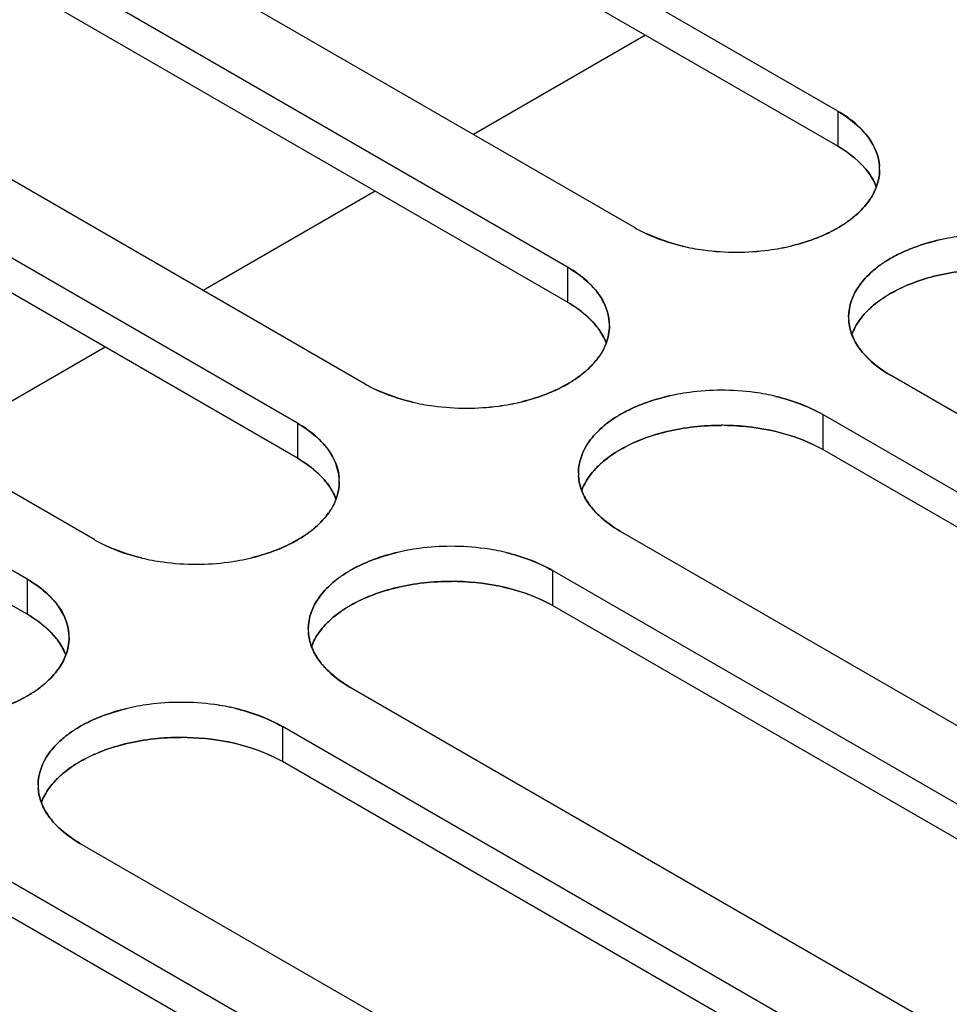
# Model space of a CAD drawing. Units: millimetres. Extents: x -2 to 5252, y -2 to 3712.
# Drawn here: x 3310 to 3338, y 2003 to 2033 of the extents above; entities that cross this region are included whole.
import ezdxf

# ---------------------------------------------------------------- set-up
doc = ezdxf.new("R2010")
doc.units = ezdxf.units.MM
doc.header["$LTSCALE"] = 288.75
doc.layers.add('00_COMPONENTS', color=7, linetype='CONTINUOUS')

msp = doc.modelspace()

# ---------------------------------------------------------------- linework, layer by layer
at = {"layer": '00_COMPONENTS', "linetype": 'Continuous'}
for p, q in [((3334.687, 2030.271), (3309.938, 2044.56)), ((3334.687, 2029.2), (3309.938, 2043.488)), ((3328.5, 2026.699), (3303.751, 2040.988)), ((3326.427, 2025.502), (3301.678, 2039.791)), ((3326.427, 2024.431), (3301.678, 2038.719)), ((3320.24, 2021.93), (3295.491, 2036.219)), ((3318.167, 2020.734), (3293.418, 2035.022)), ((3318.167, 2019.662), (3293.418, 2033.95)), ((3328.81, 2032.593), (3323.551, 2029.557)), ((3311.98, 2017.162), (3287.231, 2031.45)), ((3309.907, 2015.965), (3285.159, 2030.253)), ((3334.687, 2030.271), (3334.687, 2029.2)), ((3309.907, 2014.893), (3285.159, 2029.182)), ((3320.55, 2027.824), (3315.291, 2024.788)), ((3326.427, 2025.502), (3326.427, 2024.431)), ((3312.29, 2023.055), (3307.031, 2020.019)), ((3327.604, 2023.168), (3327.605, 2023.17)), ((3361.05, 2007.906), (3336.302, 2022.195)), ((3334.229, 2020.998), (3334.229, 2019.927)), ((3358.978, 2006.71), (3334.229, 2020.998)), ((3318.167, 2020.734), (3318.167, 2019.662)), ((3358.978, 2005.638), (3334.229, 2019.927)), ((3319.344, 2018.399), (3319.345, 2018.401)), ((3352.791, 2003.138), (3328.042, 2017.426)), ((3325.969, 2016.229), (3325.969, 2015.158)), ((3350.718, 2001.941), (3325.969, 2016.229)), ((3309.907, 2015.965), (3309.907, 2014.893)), ((3350.718, 2000.869), (3325.969, 2015.158)), ((3344.531, 1998.369), (3319.782, 2012.657)), ((3317.709, 2011.461), (3317.709, 2010.389)), ((3342.458, 1997.172), (3317.709, 2011.461)), ((3342.458, 1996.101), (3317.709, 2010.389)), ((3336.271, 1993.6), (3311.522, 2007.889)), ((3334.198, 1992.403), (3309.449, 2006.692)), ((3334.198, 1991.332), (3309.449, 2005.62))]:
    msp.add_line(p, q, dxfattribs=at)
for centre, radius, start, end in [((3334.508, 2028.488), 1.461, 359.8619, 3.8668), ((3334.52, 2028.486), 1.449, 359.9716, 3.9937), ((3330.966, 2031.12), 5.063, 240.8454, 244.9285), ((3330.691, 2030.505), 4.392, 240.0699, 244.7791), ((3339.309, 2019.636), 6.865, 97.4917, 103.5379), ((3339.311, 2019.631), 6.87, 97.4998, 103.4638), ((3331.504, 2032.801), 6.836, 256.6663, 262.225), ((3331.476, 2032.615), 6.648, 256.607, 262.2459), ((3331.584, 2033.391), 7.432, 262.2352, 270.1841), ((3331.589, 2033.406), 7.446, 262.208, 270.1402), ((3331.591, 2033.467), 7.508, 270.1233, 277.5229), ((3331.594, 2033.436), 7.476, 270.1009, 277.5322), ((3331.679, 2032.83), 6.865, 277.4917, 283.5379), ((3331.678, 2032.835), 6.87, 277.4998, 283.4638), ((3336.481, 2023.978), 1.461, 179.8619, 183.8668), ((3336.469, 2023.98), 1.449, 179.9716, 183.9937), ((3326.248, 2023.719), 1.461, 359.8667, 3.8668), ((3326.26, 2023.717), 1.449, 359.9716, 3.9937), ((3322.431, 2025.736), 4.392, 240.0699, 244.7791), ((3322.706, 2026.352), 5.063, 240.8454, 244.9285), ((3331.137, 2014.23), 7.508, 90.1233, 97.5229), ((3331.134, 2014.262), 7.476, 90.1009, 97.5322), ((3331.139, 2014.292), 7.446, 82.208, 90.1402), ((3331.145, 2014.306), 7.432, 82.2352, 90.1841), ((3331.05, 2014.867), 6.865, 97.4917, 103.5379), ((3331.051, 2014.862), 6.87, 97.4998, 103.4638), ((3331.253, 2015.089), 6.642, 76.5276, 82.2478), ((3331.224, 2014.897), 6.836, 76.6663, 82.225), ((3323.245, 2028.032), 6.836, 256.6663, 262.225), ((3323.215, 2027.839), 6.642, 256.5276, 262.2478), ((3323.329, 2028.637), 7.446, 262.208, 270.1402), ((3323.324, 2028.623), 7.432, 262.2352, 270.1841), ((3323.331, 2028.698), 7.508, 270.1233, 277.5229), ((3323.334, 2028.667), 7.476, 270.1009, 277.5322), ((3323.419, 2028.062), 6.865, 277.4917, 283.5379), ((3323.418, 2028.066), 6.87, 277.4998, 283.4638), ((3331.141, 2013.089), 7.578, 88.6906, 90.0451), ((3331.137, 2013.153), 7.514, 88.648, 90.0144), ((3331.733, 2015.441), 5.133, 60.9106, 64.9497), ((3332.038, 2016.121), 4.392, 60.0699, 64.7791), ((3317.988, 2018.951), 1.461, 359.8619, 3.8668), ((3318, 2018.948), 1.449, 359.9716, 3.9937), ((3328.221, 2019.209), 1.461, 179.8667, 183.8668), ((3328.209, 2019.211), 1.449, 179.9716, 183.9937), ((3314.447, 2021.583), 5.063, 240.8454, 244.9285), ((3314.171, 2020.967), 4.392, 240.0699, 244.7791), ((3322.878, 2009.461), 7.508, 90.1233, 97.5229), ((3322.875, 2009.493), 7.476, 90.1009, 97.5322), ((3322.88, 2009.523), 7.446, 82.208, 90.1402), ((3322.885, 2009.537), 7.432, 82.2352, 90.1841), ((3315.159, 2023.293), 6.865, 277.4917, 283.5379), ((3322.79, 2010.098), 6.865, 97.4917, 103.5379), ((3322.791, 2010.093), 6.87, 97.4998, 103.4638), ((3322.993, 2010.32), 6.642, 76.5276, 82.2478), ((3322.964, 2010.128), 6.836, 76.6663, 82.225), ((3314.985, 2023.263), 6.836, 256.6663, 262.225), ((3314.956, 2023.071), 6.642, 256.5276, 262.2478), ((3315.07, 2023.868), 7.446, 262.208, 270.1402), ((3315.064, 2023.854), 7.432, 262.2352, 270.1841), ((3315.072, 2023.929), 7.508, 270.1233, 277.5229), ((3315.075, 2023.898), 7.476, 270.1009, 277.5322), ((3315.158, 2023.298), 6.87, 277.4998, 283.4638), ((3322.881, 2008.32), 7.578, 88.6906, 90.0451), ((3322.877, 2008.384), 7.514, 88.648, 90.0144), ((3323.473, 2010.672), 5.133, 60.9106, 64.9497), ((3323.778, 2011.352), 4.392, 60.0699, 64.7791), ((3309.728, 2014.182), 1.461, 359.8619, 3.8668), ((3309.74, 2014.179), 1.449, 359.9716, 3.9937), ((3319.961, 2014.44), 1.461, 179.8667, 183.8668), ((3319.949, 2014.443), 1.449, 179.9716, 183.9937), ((3314.53, 2005.329), 6.865, 97.4917, 103.5379), ((3314.531, 2005.324), 6.87, 97.4998, 103.4638), ((3314.618, 2004.693), 7.508, 90.1233, 97.5229), ((3314.615, 2004.724), 7.476, 90.1009, 97.5322), ((3314.62, 2004.754), 7.446, 82.208, 90.1402), ((3314.625, 2004.768), 7.432, 82.2352, 90.1841), ((3314.705, 2005.359), 6.836, 76.6663, 82.225), ((3314.733, 2005.545), 6.648, 76.607, 82.2459), ((3314.621, 2003.551), 7.578, 88.6906, 90.0451), ((3314.617, 2003.615), 7.514, 88.648, 90.0144), ((3315.214, 2005.903), 5.133, 60.9106, 64.9497), ((3315.518, 2006.583), 4.392, 60.0699, 64.7791), ((3311.701, 2009.671), 1.461, 179.8619, 183.8668), ((3311.689, 2009.674), 1.449, 179.9716, 183.9937)]:
    msp.add_arc(centre, radius, start, end, dxfattribs=at)
for points in [[(3334.687, 2030.271), (3335.046, 2030.056), (3335.391, 2029.788), (3335.637, 2029.449)], [(3335.287, 2029.839), (3335.104, 2030.004), (3334.9, 2030.148), (3334.687, 2030.271)], [(3335.637, 2029.449), (3335.818, 2029.2), (3335.944, 2028.894), (3335.965, 2028.587)], [(3335.965, 2028.587), (3335.944, 2028.894), (3335.816, 2029.199), (3335.637, 2029.449)], [(3335.642, 2028.37), (3335.396, 2028.713), (3335.049, 2028.983), (3334.687, 2029.2)], [(3334.687, 2029.2), (3335.049, 2028.991), (3335.392, 2028.719), (3335.635, 2028.38)], [(3328.82, 2026.532), (3329.173, 2026.365), (3329.548, 2026.24), (3329.928, 2026.149)], [(3329.937, 2026.147), (3329.554, 2026.239), (3329.177, 2026.368), (3328.821, 2026.535)], [(3333.277, 2026.154), (3333.545, 2026.218), (3333.81, 2026.3), (3334.067, 2026.402)], [(3334.067, 2026.402), (3333.813, 2026.302), (3333.551, 2026.22), (3333.286, 2026.156)], [(3337.711, 2026.312), (3337.443, 2026.248), (3337.178, 2026.166), (3336.922, 2026.064)], [(3336.922, 2026.064), (3337.175, 2026.165), (3337.437, 2026.246), (3337.702, 2026.31)], [(3326.427, 2025.502), (3326.662, 2025.362), (3326.886, 2025.201), (3327.084, 2025.012)], [(3327.027, 2025.07), (3326.844, 2025.236), (3326.641, 2025.379), (3326.427, 2025.502)], [(3337.728, 2025.245), (3338.272, 2025.374), (3338.835, 2025.435), (3339.395, 2025.435)], [(3339.395, 2025.435), (3338.838, 2025.435), (3338.277, 2025.374), (3337.735, 2025.246)], [(3337.735, 2025.246), (3337.48, 2025.186), (3337.228, 2025.11), (3336.983, 2025.017)], [(3336.983, 2025.017), (3337.226, 2025.109), (3337.476, 2025.185), (3337.728, 2025.245)], [(3335.02, 2023.981), (3335.021, 2024.32), (3335.153, 2024.667), (3335.35, 2024.943)], [(3335.35, 2024.943), (3335.153, 2024.667), (3335.02, 2024.32), (3335.02, 2023.981)], [(3336.301, 2024.695), (3336.519, 2024.821), (3336.749, 2024.927), (3336.983, 2025.017)], [(3336.983, 2025.017), (3336.753, 2024.929), (3336.528, 2024.825), (3336.314, 2024.702)], [(3327.705, 2023.818), (3327.684, 2024.126), (3327.556, 2024.432), (3327.376, 2024.683)], [(3327.379, 2024.678), (3327.559, 2024.429), (3327.685, 2024.124), (3327.705, 2023.818)], [(3326.427, 2024.431), (3326.665, 2024.293), (3326.891, 2024.131), (3327.089, 2023.94)], [(3327.083, 2023.942), (3326.885, 2024.13), (3326.661, 2024.291), (3326.427, 2024.431)], [(3335.64, 2022.686), (3335.837, 2022.495), (3336.064, 2022.332), (3336.302, 2022.195)], [(3336.302, 2022.195), (3336.067, 2022.335), (3335.843, 2022.497), (3335.645, 2022.685)], [(3320.56, 2021.763), (3320.913, 2021.596), (3321.288, 2021.471), (3321.668, 2021.381)], [(3321.668, 2021.381), (3321.288, 2021.472), (3320.915, 2021.6), (3320.561, 2021.766)], [(3325.017, 2021.385), (3325.286, 2021.45), (3325.55, 2021.532), (3325.807, 2021.633)], [(3325.807, 2021.633), (3325.553, 2021.533), (3325.291, 2021.451), (3325.026, 2021.387)], [(3329.451, 2021.543), (3329.183, 2021.479), (3328.918, 2021.397), (3328.662, 2021.295)], [(3328.662, 2021.295), (3328.916, 2021.396), (3329.177, 2021.477), (3329.443, 2021.541)], [(3332.801, 2021.548), (3333.297, 2021.428), (3333.784, 2021.247), (3334.229, 2020.998)], [(3334.229, 2020.998), (3333.787, 2021.253), (3333.297, 2021.43), (3332.801, 2021.548)], [(3318.167, 2020.734), (3318.402, 2020.593), (3318.626, 2020.432), (3318.824, 2020.243)], [(3318.767, 2020.301), (3318.585, 2020.467), (3318.381, 2020.61), (3318.167, 2020.734)], [(3329.461, 2020.474), (3330.007, 2020.605), (3330.573, 2020.666), (3331.135, 2020.666)], [(3331.135, 2020.666), (3330.578, 2020.666), (3330.017, 2020.606), (3329.475, 2020.477)], [(3332.801, 2020.476), (3332.315, 2020.593), (3331.813, 2020.653), (3331.314, 2020.664)], [(3331.314, 2020.664), (3331.816, 2020.652), (3332.321, 2020.591), (3332.809, 2020.474)], [(3328.042, 2019.927), (3328.259, 2020.052), (3328.489, 2020.158), (3328.724, 2020.248)], [(3328.724, 2020.248), (3328.493, 2020.16), (3328.268, 2020.056), (3328.054, 2019.933)], [(3329.475, 2020.477), (3329.22, 2020.417), (3328.968, 2020.341), (3328.724, 2020.248)], [(3328.724, 2020.248), (3328.964, 2020.339), (3329.211, 2020.414), (3329.461, 2020.474)], [(3333.907, 2020.091), (3333.553, 2020.257), (3333.18, 2020.385), (3332.801, 2020.476)], [(3332.809, 2020.474), (3333.187, 2020.384), (3333.558, 2020.259), (3333.909, 2020.094)], [(3327.09, 2020.175), (3326.893, 2019.898), (3326.76, 2019.551), (3326.76, 2019.212)], [(3326.76, 2019.212), (3326.761, 2019.551), (3326.893, 2019.899), (3327.09, 2020.174)], [(3318.167, 2019.662), (3318.405, 2019.525), (3318.631, 2019.362), (3318.829, 2019.171)], [(3318.823, 2019.173), (3318.625, 2019.361), (3318.401, 2019.522), (3318.167, 2019.662)], [(3319.445, 2019.049), (3319.424, 2019.357), (3319.296, 2019.664), (3319.116, 2019.914)], [(3319.119, 2019.909), (3319.299, 2019.661), (3319.425, 2019.355), (3319.445, 2019.049)], [(3327.38, 2017.917), (3327.578, 2017.726), (3327.804, 2017.563), (3328.042, 2017.426)], [(3328.042, 2017.426), (3327.807, 2017.566), (3327.583, 2017.728), (3327.385, 2017.916)], [(3312.3, 2016.994), (3312.653, 2016.828), (3313.028, 2016.702), (3313.408, 2016.612)], [(3313.408, 2016.612), (3313.028, 2016.703), (3312.655, 2016.831), (3312.301, 2016.997)], [(3316.757, 2016.616), (3317.026, 2016.681), (3317.291, 2016.763), (3317.547, 2016.864)], [(3317.547, 2016.864), (3317.293, 2016.764), (3317.032, 2016.683), (3316.766, 2016.618)], [(3321.192, 2016.775), (3320.923, 2016.71), (3320.659, 2016.628), (3320.402, 2016.527)], [(3320.402, 2016.527), (3320.656, 2016.627), (3320.917, 2016.708), (3321.183, 2016.772)], [(3325.969, 2016.229), (3325.527, 2016.484), (3325.037, 2016.661), (3324.541, 2016.779)], [(3324.541, 2016.779), (3325.037, 2016.66), (3325.524, 2016.478), (3325.969, 2016.229)], [(3309.907, 2015.965), (3310.142, 2015.825), (3310.366, 2015.663), (3310.564, 2015.475)], [(3310.569, 2015.474), (3310.372, 2015.665), (3310.145, 2015.828), (3309.907, 2015.965)], [(3321.201, 2015.705), (3321.747, 2015.836), (3322.313, 2015.897), (3322.875, 2015.898)], [(3322.875, 2015.898), (3322.318, 2015.897), (3321.757, 2015.837), (3321.215, 2015.709)], [(3324.541, 2015.707), (3324.055, 2015.824), (3323.553, 2015.884), (3323.054, 2015.896)], [(3323.054, 2015.895), (3323.556, 2015.884), (3324.061, 2015.822), (3324.55, 2015.705)], [(3319.782, 2015.158), (3319.999, 2015.283), (3320.229, 2015.389), (3320.464, 2015.479)], [(3320.464, 2015.479), (3320.233, 2015.391), (3320.008, 2015.287), (3319.794, 2015.165)], [(3321.215, 2015.709), (3320.961, 2015.648), (3320.709, 2015.572), (3320.464, 2015.479)], [(3320.464, 2015.479), (3320.704, 2015.571), (3320.951, 2015.646), (3321.201, 2015.705)], [(3325.647, 2015.322), (3325.293, 2015.488), (3324.92, 2015.616), (3324.541, 2015.707)], [(3324.55, 2015.705), (3324.927, 2015.615), (3325.298, 2015.49), (3325.649, 2015.325)], [(3311.185, 2014.28), (3311.164, 2014.588), (3311.036, 2014.895), (3310.856, 2015.145)], [(3310.859, 2015.14), (3311.039, 2014.892), (3311.165, 2014.586), (3311.185, 2014.28)], [(3318.83, 2015.406), (3318.633, 2015.13), (3318.501, 2014.782), (3318.5, 2014.443)], [(3318.5, 2014.444), (3318.501, 2014.783), (3318.634, 2015.13), (3318.83, 2015.406)], [(3310.563, 2014.404), (3310.365, 2014.592), (3310.141, 2014.754), (3309.907, 2014.893)], [(3309.907, 2014.893), (3310.145, 2014.756), (3310.372, 2014.593), (3310.569, 2014.402)], [(3319.12, 2013.148), (3319.318, 2012.957), (3319.544, 2012.795), (3319.782, 2012.657)], [(3319.782, 2012.657), (3319.547, 2012.798), (3319.323, 2012.959), (3319.125, 2013.148)], [(3312.932, 2012.006), (3312.664, 2011.941), (3312.399, 2011.859), (3312.142, 2011.758)], [(3312.142, 2011.758), (3312.396, 2011.858), (3312.658, 2011.939), (3312.923, 2012.004)], [(3316.272, 2012.012), (3316.771, 2011.893), (3317.261, 2011.711), (3317.709, 2011.461)], [(3317.709, 2011.461), (3317.267, 2011.716), (3316.777, 2011.892), (3316.281, 2012.01)], [(3312.956, 2010.94), (3312.701, 2010.88), (3312.449, 2010.804), (3312.204, 2010.71)], [(3312.204, 2010.71), (3312.446, 2010.803), (3312.696, 2010.878), (3312.949, 2010.938)], [(3312.949, 2010.938), (3313.493, 2011.068), (3314.056, 2011.129), (3314.615, 2011.129)], [(3314.615, 2011.129), (3314.058, 2011.128), (3313.497, 2011.068), (3312.956, 2010.94)], [(3316.281, 2010.939), (3315.795, 2011.056), (3315.294, 2011.115), (3314.794, 2011.127)], [(3314.794, 2011.127), (3315.297, 2011.115), (3315.801, 2011.054), (3316.29, 2010.937)], [(3317.387, 2010.554), (3317.033, 2010.719), (3316.66, 2010.847), (3316.281, 2010.939)], [(3316.29, 2010.937), (3316.667, 2010.846), (3317.039, 2010.722), (3317.389, 2010.556)], [(3310.241, 2009.675), (3310.241, 2010.014), (3310.374, 2010.361), (3310.571, 2010.637)], [(3310.571, 2010.637), (3310.374, 2010.361), (3310.241, 2010.014), (3310.241, 2009.675)], [(3311.522, 2010.389), (3311.74, 2010.515), (3311.969, 2010.621), (3312.204, 2010.71)], [(3312.204, 2010.71), (3311.974, 2010.622), (3311.748, 2010.518), (3311.534, 2010.396)], [(3310.86, 2008.379), (3311.058, 2008.189), (3311.284, 2008.026), (3311.522, 2007.889)], [(3311.522, 2007.889), (3311.288, 2008.029), (3311.063, 2008.19), (3310.865, 2008.379)]]:
    msp.add_open_spline(points, degree=3, dxfattribs=at)
for points, knots in [([(3335.637, 2029.449), (3335.588, 2029.519), (3335.477, 2029.655), (3335.353, 2029.778), (3335.287, 2029.839)], [0, 0, 0, 0, 0.487553, 1, 1, 1, 1]), ([(3335.635, 2028.38), (3335.683, 2028.313), (3335.77, 2028.177), (3335.838, 2028.031), (3335.866, 2027.957)], [0, 0, 0, 0, 0.510847, 1, 1, 1, 1]), ([(3335.867, 2027.957), (3335.84, 2028.029), (3335.774, 2028.172), (3335.689, 2028.305), (3335.642, 2028.37)], [0, 0, 0, 0, 0.489372, 1, 1, 1, 1]), ([(3335.968, 2028.485), (3335.968, 2028.392), (3335.95, 2028.205), (3335.897, 2028.024), (3335.863, 2027.936)], [0, 0, 0, 0, 0.494322, 1, 1, 1, 1]), ([(3335.864, 2027.938), (3335.898, 2028.026), (3335.95, 2028.206), (3335.968, 2028.393), (3335.968, 2028.485)], [0, 0, 0, 0, 0.505801, 1, 1, 1, 1]), ([(3335.638, 2027.523), (3335.685, 2027.588), (3335.77, 2027.723), (3335.837, 2027.866), (3335.864, 2027.938)], [0, 0, 0, 0, 0.51039, 1, 1, 1, 1]), ([(3335.863, 2027.936), (3335.836, 2027.864), (3335.769, 2027.721), (3335.685, 2027.588), (3335.638, 2027.523)], [0, 0, 0, 0, 0.48965, 1, 1, 1, 1]), ([(3335.638, 2027.523), (3335.583, 2027.446), (3335.459, 2027.295), (3335.319, 2027.159), (3335.243, 2027.093)], [0, 0, 0, 0, 0.486069, 1, 1, 1, 1]), ([(3335.243, 2027.093), (3335.319, 2027.159), (3335.459, 2027.294), (3335.583, 2027.446), (3335.638, 2027.523)], [0, 0, 0, 0, 0.513872, 1, 1, 1, 1]), ([(3334.693, 2026.703), (3334.793, 2026.761), (3334.983, 2026.882), (3335.161, 2027.021), (3335.243, 2027.093)], [0, 0, 0, 0, 0.513519, 1, 1, 1, 1]), ([(3335.243, 2027.093), (3335.162, 2027.022), (3334.986, 2026.884), (3334.798, 2026.764), (3334.699, 2026.706)], [0, 0, 0, 0, 0.486583, 1, 1, 1, 1]), ([(3334.699, 2026.706), (3334.6, 2026.649), (3334.393, 2026.539), (3334.178, 2026.446), (3334.067, 2026.402)], [0, 0, 0, 0, 0.489378, 1, 1, 1, 1]), ([(3334.067, 2026.402), (3334.177, 2026.445), (3334.39, 2026.538), (3334.595, 2026.646), (3334.693, 2026.703)], [0, 0, 0, 0, 0.510526, 1, 1, 1, 1]), ([(3336.295, 2025.763), (3336.393, 2025.82), (3336.599, 2025.928), (3336.812, 2026.021), (3336.922, 2026.064)], [0, 0, 0, 0, 0.489498, 1, 1, 1, 1]), ([(3336.922, 2026.064), (3336.812, 2026.021), (3336.599, 2025.928), (3336.393, 2025.82), (3336.295, 2025.763)], [0, 0, 0, 0, 0.510526, 1, 1, 1, 1]), ([(3335.745, 2025.373), (3335.828, 2025.445), (3336.005, 2025.584), (3336.195, 2025.705), (3336.295, 2025.763)], [0, 0, 0, 0, 0.486463, 1, 1, 1, 1]), ([(3336.295, 2025.763), (3336.195, 2025.705), (3336.005, 2025.584), (3335.828, 2025.445), (3335.745, 2025.373)], [0, 0, 0, 0, 0.513519, 1, 1, 1, 1]), ([(3335.35, 2024.943), (3335.405, 2025.02), (3335.529, 2025.172), (3335.67, 2025.307), (3335.745, 2025.373)], [0, 0, 0, 0, 0.486069, 1, 1, 1, 1]), ([(3335.745, 2025.373), (3335.67, 2025.307), (3335.529, 2025.172), (3335.405, 2025.02), (3335.35, 2024.943)], [0, 0, 0, 0, 0.513872, 1, 1, 1, 1]), ([(3327.376, 2024.683), (3327.326, 2024.752), (3327.216, 2024.887), (3327.093, 2025.01), (3327.027, 2025.07)], [0, 0, 0, 0, 0.487634, 1, 1, 1, 1]), ([(3327.084, 2025.012), (3327.139, 2024.96), (3327.243, 2024.853), (3327.336, 2024.737), (3327.379, 2024.678)], [0, 0, 0, 0, 0.510854, 1, 1, 1, 1]), ([(3336.314, 2024.702), (3336.219, 2024.648), (3336.037, 2024.534), (3335.866, 2024.404), (3335.787, 2024.337)], [0, 0, 0, 0, 0.512692, 1, 1, 1, 1]), ([(3335.787, 2024.337), (3335.865, 2024.403), (3336.031, 2024.53), (3336.209, 2024.642), (3336.301, 2024.695)], [0, 0, 0, 0, 0.487567, 1, 1, 1, 1]), ([(3335.787, 2024.337), (3335.704, 2024.268), (3335.551, 2024.125), (3335.417, 2023.964), (3335.357, 2023.881)], [0, 0, 0, 0, 0.514869, 1, 1, 1, 1]), ([(3335.357, 2023.881), (3335.416, 2023.964), (3335.551, 2024.125), (3335.704, 2024.268), (3335.787, 2024.337)], [0, 0, 0, 0, 0.485198, 1, 1, 1, 1]), ([(3327.383, 2023.601), (3327.339, 2023.662), (3327.244, 2023.78), (3327.139, 2023.889), (3327.083, 2023.942)], [0, 0, 0, 0, 0.488974, 1, 1, 1, 1]), ([(3327.089, 2023.94), (3327.143, 2023.887), (3327.246, 2023.779), (3327.339, 2023.663), (3327.381, 2023.603)], [0, 0, 0, 0, 0.510709, 1, 1, 1, 1]), ([(3335.123, 2023.434), (3335.095, 2023.506), (3335.051, 2023.652), (3335.029, 2023.804), (3335.023, 2023.879)], [0, 0, 0, 0, 0.505399, 1, 1, 1, 1]), ([(3335.024, 2023.879), (3335.029, 2023.804), (3335.051, 2023.653), (3335.096, 2023.507), (3335.124, 2023.435)], [0, 0, 0, 0, 0.494492, 1, 1, 1, 1]), ([(3335.123, 2023.454), (3335.152, 2023.528), (3335.221, 2023.676), (3335.308, 2023.814), (3335.357, 2023.881)], [0, 0, 0, 0, 0.489276, 1, 1, 1, 1]), ([(3335.357, 2023.881), (3335.309, 2023.814), (3335.221, 2023.676), (3335.152, 2023.529), (3335.124, 2023.454)], [0, 0, 0, 0, 0.510704, 1, 1, 1, 1]), ([(3327.381, 2023.603), (3327.428, 2023.538), (3327.511, 2023.405), (3327.578, 2023.263), (3327.605, 2023.191)], [0, 0, 0, 0, 0.510547, 1, 1, 1, 1]), ([(3327.606, 2023.191), (3327.579, 2023.262), (3327.513, 2023.404), (3327.429, 2023.537), (3327.383, 2023.601)], [0, 0, 0, 0, 0.489423, 1, 1, 1, 1]), ([(3327.708, 2023.716), (3327.708, 2023.624), (3327.69, 2023.437), (3327.637, 2023.256), (3327.604, 2023.168)], [0, 0, 0, 0, 0.494334, 1, 1, 1, 1]), ([(3327.605, 2023.17), (3327.638, 2023.258), (3327.69, 2023.438), (3327.709, 2023.624), (3327.709, 2023.716)], [0, 0, 0, 0, 0.50579, 1, 1, 1, 1]), ([(3335.35, 2023.019), (3335.302, 2023.085), (3335.217, 2023.218), (3335.151, 2023.362), (3335.123, 2023.434)], [0, 0, 0, 0, 0.510704, 1, 1, 1, 1]), ([(3335.124, 2023.435), (3335.151, 2023.362), (3335.219, 2023.218), (3335.304, 2023.083), (3335.351, 2023.017)], [0, 0, 0, 0, 0.489279, 1, 1, 1, 1]), ([(3327.604, 2023.168), (3327.576, 2023.096), (3327.509, 2022.953), (3327.425, 2022.819), (3327.378, 2022.754)], [0, 0, 0, 0, 0.489638, 1, 1, 1, 1]), ([(3335.645, 2022.685), (3335.59, 2022.738), (3335.486, 2022.844), (3335.392, 2022.96), (3335.35, 2023.019)], [0, 0, 0, 0, 0.510854, 1, 1, 1, 1]), ([(3335.351, 2023.017), (3335.393, 2022.959), (3335.485, 2022.844), (3335.586, 2022.738), (3335.64, 2022.686)], [0, 0, 0, 0, 0.489458, 1, 1, 1, 1]), ([(3327.378, 2022.754), (3327.323, 2022.677), (3327.199, 2022.526), (3327.059, 2022.39), (3326.983, 2022.324)], [0, 0, 0, 0, 0.486069, 1, 1, 1, 1]), ([(3326.984, 2022.324), (3327.06, 2022.39), (3327.201, 2022.527), (3327.326, 2022.68), (3327.381, 2022.758)], [0, 0, 0, 0, 0.513985, 1, 1, 1, 1]), ([(3326.427, 2021.93), (3326.528, 2021.989), (3326.721, 2022.111), (3326.9, 2022.251), (3326.984, 2022.324)], [0, 0, 0, 0, 0.513648, 1, 1, 1, 1]), ([(3326.983, 2022.324), (3326.901, 2022.252), (3326.723, 2022.113), (3326.533, 2021.992), (3326.433, 2021.934)], [0, 0, 0, 0, 0.486463, 1, 1, 1, 1]), ([(3326.433, 2021.934), (3326.335, 2021.877), (3326.13, 2021.769), (3325.917, 2021.677), (3325.807, 2021.633)], [0, 0, 0, 0, 0.489498, 1, 1, 1, 1]), ([(3325.807, 2021.633), (3325.916, 2021.676), (3326.126, 2021.768), (3326.33, 2021.874), (3326.427, 2021.93)], [0, 0, 0, 0, 0.510397, 1, 1, 1, 1]), ([(3328.035, 2020.995), (3328.134, 2021.051), (3328.339, 2021.159), (3328.552, 2021.252), (3328.662, 2021.295)], [0, 0, 0, 0, 0.489498, 1, 1, 1, 1]), ([(3328.662, 2021.295), (3328.552, 2021.252), (3328.339, 2021.159), (3328.134, 2021.052), (3328.035, 2020.995)], [0, 0, 0, 0, 0.510526, 1, 1, 1, 1]), ([(3327.485, 2020.604), (3327.568, 2020.677), (3327.745, 2020.815), (3327.935, 2020.937), (3328.035, 2020.995)], [0, 0, 0, 0, 0.486463, 1, 1, 1, 1]), ([(3328.035, 2020.995), (3327.935, 2020.937), (3327.745, 2020.815), (3327.568, 2020.677), (3327.485, 2020.605)], [0, 0, 0, 0, 0.513519, 1, 1, 1, 1]), ([(3327.485, 2020.605), (3327.41, 2020.539), (3327.269, 2020.403), (3327.145, 2020.252), (3327.09, 2020.175)], [0, 0, 0, 0, 0.513872, 1, 1, 1, 1]), ([(3327.09, 2020.174), (3327.145, 2020.252), (3327.269, 2020.403), (3327.41, 2020.539), (3327.485, 2020.604)], [0, 0, 0, 0, 0.486069, 1, 1, 1, 1]), ([(3319.116, 2019.914), (3319.066, 2019.983), (3318.956, 2020.118), (3318.833, 2020.241), (3318.767, 2020.301)], [0, 0, 0, 0, 0.487634, 1, 1, 1, 1]), ([(3318.824, 2020.243), (3318.879, 2020.191), (3318.983, 2020.084), (3319.077, 2019.968), (3319.119, 2019.909)], [0, 0, 0, 0, 0.510854, 1, 1, 1, 1]), ([(3328.054, 2019.933), (3327.959, 2019.879), (3327.777, 2019.765), (3327.607, 2019.636), (3327.527, 2019.568)], [0, 0, 0, 0, 0.512692, 1, 1, 1, 1]), ([(3327.527, 2019.569), (3327.605, 2019.634), (3327.772, 2019.761), (3327.949, 2019.873), (3328.042, 2019.927)], [0, 0, 0, 0, 0.487567, 1, 1, 1, 1]), ([(3327.097, 2019.113), (3327.157, 2019.195), (3327.291, 2019.356), (3327.444, 2019.499), (3327.527, 2019.569)], [0, 0, 0, 0, 0.485198, 1, 1, 1, 1]), ([(3327.527, 2019.568), (3327.445, 2019.499), (3327.291, 2019.356), (3327.157, 2019.195), (3327.097, 2019.113)], [0, 0, 0, 0, 0.514869, 1, 1, 1, 1]), ([(3319.123, 2018.833), (3319.08, 2018.893), (3318.984, 2019.011), (3318.879, 2019.12), (3318.823, 2019.173)], [0, 0, 0, 0, 0.488974, 1, 1, 1, 1]), ([(3318.829, 2019.171), (3318.882, 2019.12), (3318.983, 2019.014), (3319.074, 2018.9), (3319.116, 2018.843)], [0, 0, 0, 0, 0.510461, 1, 1, 1, 1]), ([(3326.863, 2018.665), (3326.835, 2018.737), (3326.791, 2018.884), (3326.769, 2019.035), (3326.764, 2019.111)], [0, 0, 0, 0, 0.505399, 1, 1, 1, 1]), ([(3326.764, 2019.111), (3326.769, 2019.035), (3326.791, 2018.884), (3326.836, 2018.738), (3326.864, 2018.666)], [0, 0, 0, 0, 0.494492, 1, 1, 1, 1]), ([(3327.097, 2019.113), (3327.049, 2019.045), (3326.961, 2018.908), (3326.892, 2018.76), (3326.864, 2018.686)], [0, 0, 0, 0, 0.510704, 1, 1, 1, 1]), ([(3326.864, 2018.685), (3326.892, 2018.76), (3326.961, 2018.908), (3327.049, 2019.045), (3327.097, 2019.113)], [0, 0, 0, 0, 0.489276, 1, 1, 1, 1]), ([(3319.116, 2018.843), (3319.163, 2018.776), (3319.249, 2018.641), (3319.317, 2018.495), (3319.345, 2018.422)], [0, 0, 0, 0, 0.510796, 1, 1, 1, 1]), ([(3319.346, 2018.422), (3319.319, 2018.493), (3319.253, 2018.635), (3319.169, 2018.768), (3319.123, 2018.833)], [0, 0, 0, 0, 0.489423, 1, 1, 1, 1]), ([(3319.449, 2018.947), (3319.448, 2018.855), (3319.43, 2018.668), (3319.378, 2018.487), (3319.344, 2018.399)], [0, 0, 0, 0, 0.494334, 1, 1, 1, 1]), ([(3319.345, 2018.401), (3319.379, 2018.489), (3319.431, 2018.669), (3319.449, 2018.856), (3319.449, 2018.948)], [0, 0, 0, 0, 0.50579, 1, 1, 1, 1]), ([(3327.09, 2018.251), (3327.042, 2018.316), (3326.958, 2018.449), (3326.891, 2018.593), (3326.863, 2018.665)], [0, 0, 0, 0, 0.510704, 1, 1, 1, 1]), ([(3326.864, 2018.666), (3326.892, 2018.594), (3326.959, 2018.449), (3327.044, 2018.314), (3327.091, 2018.248)], [0, 0, 0, 0, 0.489279, 1, 1, 1, 1]), ([(3319.344, 2018.399), (3319.316, 2018.327), (3319.249, 2018.184), (3319.165, 2018.051), (3319.119, 2017.985)], [0, 0, 0, 0, 0.489638, 1, 1, 1, 1]), ([(3327.385, 2017.916), (3327.33, 2017.969), (3327.226, 2018.076), (3327.132, 2018.192), (3327.09, 2018.251)], [0, 0, 0, 0, 0.510854, 1, 1, 1, 1]), ([(3327.091, 2018.248), (3327.133, 2018.19), (3327.225, 2018.075), (3327.326, 2017.969), (3327.38, 2017.917)], [0, 0, 0, 0, 0.489458, 1, 1, 1, 1]), ([(3318.724, 2017.555), (3318.8, 2017.622), (3318.941, 2017.759), (3319.066, 2017.911), (3319.121, 2017.989)], [0, 0, 0, 0, 0.513985, 1, 1, 1, 1]), ([(3319.119, 2017.985), (3319.064, 2017.908), (3318.94, 2017.757), (3318.799, 2017.621), (3318.724, 2017.555)], [0, 0, 0, 0, 0.486069, 1, 1, 1, 1]), ([(3318.167, 2017.162), (3318.268, 2017.22), (3318.461, 2017.342), (3318.64, 2017.482), (3318.724, 2017.555)], [0, 0, 0, 0, 0.513648, 1, 1, 1, 1]), ([(3318.724, 2017.555), (3318.641, 2017.483), (3318.463, 2017.344), (3318.273, 2017.223), (3318.173, 2017.165)], [0, 0, 0, 0, 0.486463, 1, 1, 1, 1]), ([(3318.173, 2017.165), (3318.075, 2017.108), (3317.87, 2017), (3317.657, 2016.908), (3317.547, 2016.864)], [0, 0, 0, 0, 0.489498, 1, 1, 1, 1]), ([(3317.547, 2016.864), (3317.656, 2016.907), (3317.867, 2016.999), (3318.07, 2017.105), (3318.167, 2017.162)], [0, 0, 0, 0, 0.510397, 1, 1, 1, 1]), ([(3320.402, 2016.527), (3320.292, 2016.483), (3320.079, 2016.391), (3319.874, 2016.283), (3319.776, 2016.226)], [0, 0, 0, 0, 0.510526, 1, 1, 1, 1]), ([(3319.776, 2016.226), (3319.874, 2016.283), (3320.079, 2016.391), (3320.292, 2016.483), (3320.402, 2016.527)], [0, 0, 0, 0, 0.489498, 1, 1, 1, 1]), ([(3319.776, 2016.226), (3319.676, 2016.168), (3319.486, 2016.047), (3319.308, 2015.908), (3319.225, 2015.836)], [0, 0, 0, 0, 0.513519, 1, 1, 1, 1]), ([(3319.225, 2015.836), (3319.308, 2015.908), (3319.486, 2016.047), (3319.676, 2016.168), (3319.776, 2016.226)], [0, 0, 0, 0, 0.486463, 1, 1, 1, 1]), ([(3319.225, 2015.836), (3319.15, 2015.77), (3319.009, 2015.634), (3318.885, 2015.483), (3318.83, 2015.406)], [0, 0, 0, 0, 0.513872, 1, 1, 1, 1]), ([(3318.83, 2015.406), (3318.885, 2015.483), (3319.009, 2015.634), (3319.15, 2015.77), (3319.225, 2015.836)], [0, 0, 0, 0, 0.486069, 1, 1, 1, 1]), ([(3310.564, 2015.475), (3310.619, 2015.422), (3310.723, 2015.315), (3310.817, 2015.199), (3310.859, 2015.14)], [0, 0, 0, 0, 0.510854, 1, 1, 1, 1]), ([(3310.856, 2015.145), (3310.814, 2015.203), (3310.723, 2015.317), (3310.623, 2015.422), (3310.569, 2015.474)], [0, 0, 0, 0, 0.489539, 1, 1, 1, 1]), ([(3319.794, 2015.165), (3319.699, 2015.11), (3319.517, 2014.996), (3319.347, 2014.867), (3319.267, 2014.8)], [0, 0, 0, 0, 0.512692, 1, 1, 1, 1]), ([(3319.267, 2014.8), (3319.345, 2014.865), (3319.512, 2014.992), (3319.689, 2015.104), (3319.782, 2015.158)], [0, 0, 0, 0, 0.487567, 1, 1, 1, 1]), ([(3319.267, 2014.8), (3319.185, 2014.73), (3319.032, 2014.587), (3318.897, 2014.426), (3318.837, 2014.344)], [0, 0, 0, 0, 0.514869, 1, 1, 1, 1]), ([(3318.837, 2014.344), (3318.897, 2014.426), (3319.031, 2014.587), (3319.185, 2014.73), (3319.267, 2014.8)], [0, 0, 0, 0, 0.485198, 1, 1, 1, 1]), ([(3310.863, 2014.064), (3310.82, 2014.124), (3310.725, 2014.242), (3310.619, 2014.351), (3310.563, 2014.404)], [0, 0, 0, 0, 0.488974, 1, 1, 1, 1]), ([(3310.569, 2014.402), (3310.623, 2014.351), (3310.723, 2014.246), (3310.814, 2014.132), (3310.856, 2014.074)], [0, 0, 0, 0, 0.510461, 1, 1, 1, 1]), ([(3318.603, 2013.896), (3318.576, 2013.968), (3318.531, 2014.115), (3318.509, 2014.266), (3318.504, 2014.342)], [0, 0, 0, 0, 0.505399, 1, 1, 1, 1]), ([(3318.504, 2014.342), (3318.509, 2014.267), (3318.532, 2014.115), (3318.576, 2013.969), (3318.604, 2013.897)], [0, 0, 0, 0, 0.494492, 1, 1, 1, 1]), ([(3318.837, 2014.344), (3318.789, 2014.276), (3318.701, 2014.139), (3318.632, 2013.991), (3318.604, 2013.917)], [0, 0, 0, 0, 0.510704, 1, 1, 1, 1]), ([(3318.604, 2013.916), (3318.632, 2013.991), (3318.701, 2014.139), (3318.789, 2014.276), (3318.837, 2014.344)], [0, 0, 0, 0, 0.489276, 1, 1, 1, 1]), ([(3310.856, 2014.074), (3310.904, 2014.007), (3310.99, 2013.871), (3311.058, 2013.724), (3311.086, 2013.651)], [0, 0, 0, 0, 0.510847, 1, 1, 1, 1]), ([(3311.087, 2013.65), (3311.06, 2013.722), (3310.994, 2013.865), (3310.91, 2013.999), (3310.863, 2014.064)], [0, 0, 0, 0, 0.489372, 1, 1, 1, 1]), ([(3311.189, 2014.178), (3311.189, 2014.086), (3311.17, 2013.899), (3311.118, 2013.718), (3311.084, 2013.63)], [0, 0, 0, 0, 0.494322, 1, 1, 1, 1]), ([(3311.085, 2013.632), (3311.119, 2013.72), (3311.171, 2013.9), (3311.189, 2014.087), (3311.189, 2014.179)], [0, 0, 0, 0, 0.505801, 1, 1, 1, 1]), ([(3310.859, 2013.216), (3310.906, 2013.282), (3310.99, 2013.416), (3311.057, 2013.56), (3311.085, 2013.632)], [0, 0, 0, 0, 0.51039, 1, 1, 1, 1]), ([(3311.084, 2013.63), (3311.056, 2013.558), (3310.989, 2013.415), (3310.905, 2013.282), (3310.859, 2013.216)], [0, 0, 0, 0, 0.48965, 1, 1, 1, 1]), ([(3318.83, 2013.482), (3318.783, 2013.547), (3318.698, 2013.681), (3318.631, 2013.824), (3318.603, 2013.896)], [0, 0, 0, 0, 0.510704, 1, 1, 1, 1]), ([(3318.604, 2013.897), (3318.632, 2013.824), (3318.7, 2013.679), (3318.786, 2013.543), (3318.833, 2013.477)], [0, 0, 0, 0, 0.489198, 1, 1, 1, 1]), ([(3319.125, 2013.148), (3319.07, 2013.2), (3318.966, 2013.307), (3318.872, 2013.423), (3318.83, 2013.482)], [0, 0, 0, 0, 0.510854, 1, 1, 1, 1]), ([(3318.833, 2013.477), (3318.875, 2013.419), (3318.966, 2013.305), (3319.067, 2013.2), (3319.12, 2013.148)], [0, 0, 0, 0, 0.489539, 1, 1, 1, 1]), ([(3310.859, 2013.216), (3310.804, 2013.139), (3310.68, 2012.988), (3310.539, 2012.852), (3310.464, 2012.786)], [0, 0, 0, 0, 0.486069, 1, 1, 1, 1]), ([(3310.464, 2012.786), (3310.539, 2012.852), (3310.68, 2012.988), (3310.804, 2013.139), (3310.859, 2013.216)], [0, 0, 0, 0, 0.513872, 1, 1, 1, 1]), ([(3309.914, 2012.396), (3310.014, 2012.454), (3310.204, 2012.576), (3310.381, 2012.714), (3310.464, 2012.786)], [0, 0, 0, 0, 0.513519, 1, 1, 1, 1]), ([(3310.464, 2012.786), (3310.382, 2012.715), (3310.206, 2012.578), (3310.018, 2012.457), (3309.919, 2012.4)], [0, 0, 0, 0, 0.486583, 1, 1, 1, 1]), ([(3309.919, 2012.4), (3309.82, 2012.342), (3309.613, 2012.233), (3309.398, 2012.14), (3309.287, 2012.096)], [0, 0, 0, 0, 0.489378, 1, 1, 1, 1]), ([(3309.287, 2012.095), (3309.397, 2012.139), (3309.61, 2012.232), (3309.816, 2012.339), (3309.914, 2012.396)], [0, 0, 0, 0, 0.510526, 1, 1, 1, 1]), ([(3311.516, 2011.457), (3311.614, 2011.514), (3311.819, 2011.622), (3312.032, 2011.714), (3312.142, 2011.758)], [0, 0, 0, 0, 0.489498, 1, 1, 1, 1]), ([(3312.142, 2011.758), (3312.032, 2011.714), (3311.819, 2011.622), (3311.614, 2011.514), (3311.516, 2011.457)], [0, 0, 0, 0, 0.510526, 1, 1, 1, 1]), ([(3310.966, 2011.067), (3311.048, 2011.139), (3311.226, 2011.278), (3311.416, 2011.399), (3311.516, 2011.457)], [0, 0, 0, 0, 0.486463, 1, 1, 1, 1]), ([(3311.516, 2011.457), (3311.416, 2011.399), (3311.226, 2011.278), (3311.048, 2011.139), (3310.966, 2011.067)], [0, 0, 0, 0, 0.513519, 1, 1, 1, 1]), ([(3310.571, 2010.637), (3310.626, 2010.714), (3310.75, 2010.865), (3310.89, 2011.001), (3310.966, 2011.067)], [0, 0, 0, 0, 0.486069, 1, 1, 1, 1]), ([(3310.966, 2011.067), (3310.89, 2011.001), (3310.75, 2010.865), (3310.626, 2010.714), (3310.571, 2010.637)], [0, 0, 0, 0, 0.513872, 1, 1, 1, 1]), ([(3311.534, 2010.396), (3311.439, 2010.341), (3311.258, 2010.228), (3311.087, 2010.098), (3311.007, 2010.031)], [0, 0, 0, 0, 0.512692, 1, 1, 1, 1]), ([(3311.007, 2010.031), (3311.085, 2010.097), (3311.252, 2010.224), (3311.429, 2010.335), (3311.522, 2010.389)], [0, 0, 0, 0, 0.487567, 1, 1, 1, 1]), ([(3311.007, 2010.031), (3310.925, 2009.961), (3310.772, 2009.818), (3310.637, 2009.657), (3310.578, 2009.575)], [0, 0, 0, 0, 0.514869, 1, 1, 1, 1]), ([(3310.578, 2009.575), (3310.637, 2009.657), (3310.772, 2009.818), (3310.925, 2009.962), (3311.007, 2010.031)], [0, 0, 0, 0, 0.485198, 1, 1, 1, 1]), ([(3310.343, 2009.127), (3310.316, 2009.199), (3310.271, 2009.346), (3310.249, 2009.498), (3310.244, 2009.573)], [0, 0, 0, 0, 0.505399, 1, 1, 1, 1]), ([(3310.244, 2009.573), (3310.249, 2009.498), (3310.272, 2009.347), (3310.316, 2009.201), (3310.344, 2009.129)], [0, 0, 0, 0, 0.494492, 1, 1, 1, 1]), ([(3310.578, 2009.575), (3310.529, 2009.508), (3310.442, 2009.37), (3310.373, 2009.222), (3310.344, 2009.148)], [0, 0, 0, 0, 0.510704, 1, 1, 1, 1]), ([(3310.344, 2009.148), (3310.372, 2009.222), (3310.441, 2009.37), (3310.529, 2009.508), (3310.578, 2009.575)], [0, 0, 0, 0, 0.489276, 1, 1, 1, 1]), ([(3310.57, 2008.713), (3310.523, 2008.778), (3310.438, 2008.912), (3310.371, 2009.055), (3310.343, 2009.127)], [0, 0, 0, 0, 0.510704, 1, 1, 1, 1]), ([(3310.344, 2009.129), (3310.372, 2009.056), (3310.439, 2008.911), (3310.524, 2008.777), (3310.572, 2008.711)], [0, 0, 0, 0, 0.489279, 1, 1, 1, 1]), ([(3310.865, 2008.379), (3310.81, 2008.431), (3310.706, 2008.538), (3310.613, 2008.654), (3310.57, 2008.713)], [0, 0, 0, 0, 0.510854, 1, 1, 1, 1]), ([(3310.572, 2008.711), (3310.614, 2008.652), (3310.705, 2008.537), (3310.806, 2008.431), (3310.86, 2008.379)], [0, 0, 0, 0, 0.489458, 1, 1, 1, 1])]:
    msp.add_open_spline(points, degree=3, knots=knots, dxfattribs=at)

doc.saveas('drawing.dxf')
